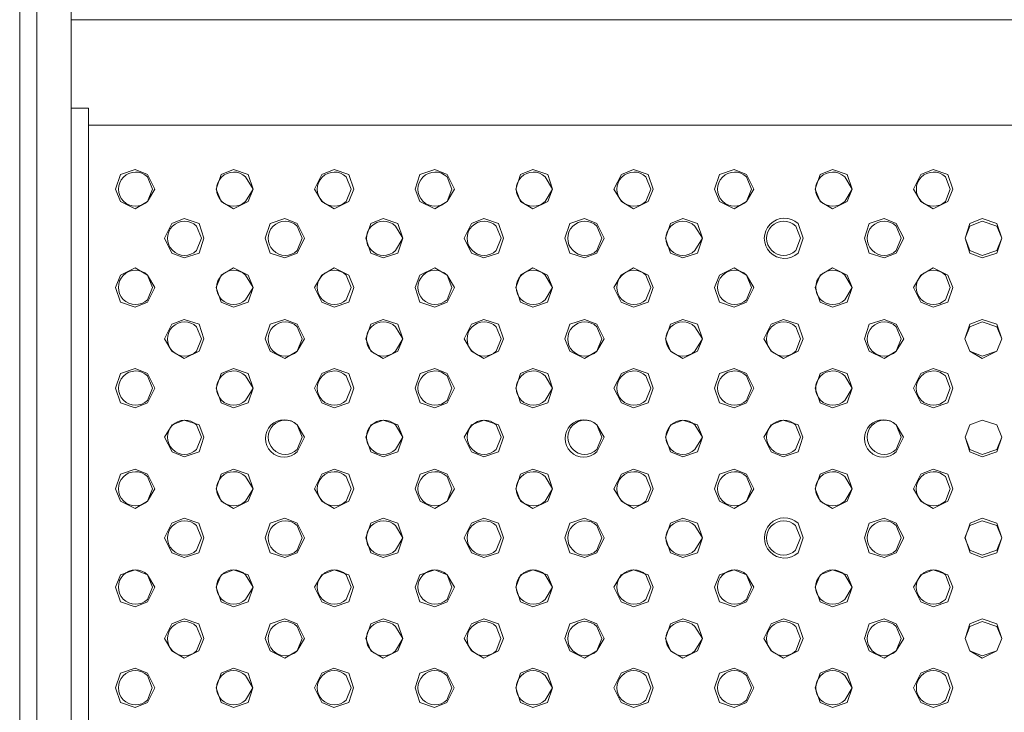
# Model space of a CAD drawing. Units: millimetres. Extents: x 0.21 to 8.09, y 0.36 to 2.71.
# Drawn here: x 0.54 to 0.88, y 2.06 to 2.29 of the extents above; entities that cross this region are included whole.
import ezdxf

# ---------------------------------------------------------------- set-up
doc = ezdxf.new("R2010")
doc.units = ezdxf.units.MM
doc.layers.add('Dahua', color=7, linetype='Continuous')

# ---------------------------------------------------------------- blocks, each defined once
blk = doc.blocks.new('NVR5816_32_64_16P_4KS2E')
at = {"layer": 'Dahua', "lineweight": 0}
for points in [[(0.55068, 1.85122), (0.55068, 2.49788)], [(0.54485, 1.85705), (0.54485, 2.49205)], [(0.56235, 1.86038), (0.56235, 1.86121), (0.56235, 1.89371), (0.56235, 1.89621), (0.56235, 2.45206), (0.56235, 2.32038)], [(3.72317, 2.26038), (3.72317, 2.29038), (0.56234, 2.29038)], [(0.56235, 2.29038), (0.56235, 2.26038)], [(0.56818, 2.26038), (0.56234, 2.26038)], [(0.56235, 2.26038), (0.56235, 1.89622)], [(0.56818, 2.25455), (0.56818, 2.26038)], [(0.56818, 2.25455), (0.56818, 1.89621), (0.56818, 2.26038)], [(3.71734, 2.25455), (0.56817, 2.25455)], [(0.59071, 2.23288), (0.58821, 2.23788), (0.58405, 2.23955), (0.57905, 2.23788), (0.57738, 2.23288), (0.57905, 2.22872), (0.58405, 2.22622), (0.58821, 2.22872), (0.59071, 2.23288)], [(0.65821, 2.23288), (0.65654, 2.23788), (0.65154, 2.23955), (0.64738, 2.23788), (0.64488, 2.23288), (0.64738, 2.22872), (0.65154, 2.22622), (0.65654, 2.22872), (0.65821, 2.23288)], [(0.69238, 2.23288), (0.68988, 2.23788), (0.68571, 2.23955), (0.68071, 2.23788), (0.67904, 2.23288), (0.68071, 2.22872), (0.68571, 2.22622), (0.68988, 2.22872), (0.69238, 2.23288)], [(0.75988, 2.23288), (0.75821, 2.23788), (0.75321, 2.23955), (0.74905, 2.23788), (0.74655, 2.23288), (0.74905, 2.22872), (0.75321, 2.22622), (0.75821, 2.22872), (0.75988, 2.23288)], [(0.79401, 2.23288), (0.79151, 2.23788), (0.78735, 2.23955), (0.78235, 2.23788), (0.78068, 2.23288), (0.78235, 2.22872), (0.78735, 2.22622), (0.79151, 2.22872), (0.79401, 2.23288)], [(0.86153, 2.23288), (0.85986, 2.23788), (0.85486, 2.23955), (0.85069, 2.23788), (0.84819, 2.23288), (0.85069, 2.22872), (0.85486, 2.22622), (0.85986, 2.22872), (0.86153, 2.23288)], [(0.60737, 2.21621), (0.60571, 2.22121), (0.60071, 2.22288), (0.59654, 2.22121), (0.59404, 2.21621), (0.59654, 2.21121), (0.60071, 2.20955), (0.60571, 2.21121), (0.60737, 2.21621)], [(0.64154, 2.21621), (0.63904, 2.22121), (0.63487, 2.22288), (0.62987, 2.22121), (0.62821, 2.21621), (0.62987, 2.21121), (0.63487, 2.20955), (0.63904, 2.21121), (0.64154, 2.21621)], [(0.67487, 2.21621), (0.67321, 2.22121), (0.66822, 2.22288), (0.66404, 2.22121), (0.66237, 2.21621), (0.66404, 2.21121), (0.66822, 2.20955), (0.67321, 2.21121), (0.67487, 2.21621)], [(0.70905, 2.21621), (0.70738, 2.22121), (0.70238, 2.22288), (0.69821, 2.22121), (0.69571, 2.21621), (0.69821, 2.21121), (0.70238, 2.20955), (0.70738, 2.21121), (0.70905, 2.21621)], [(0.74321, 2.21621), (0.74071, 2.22121), (0.73654, 2.22288), (0.73154, 2.22121), (0.72988, 2.21621), (0.73154, 2.21121), (0.73654, 2.20955), (0.74071, 2.21121), (0.74321, 2.21621)], [(0.84488, 2.21621), (0.84238, 2.22121), (0.83822, 2.22288), (0.83322, 2.22121), (0.83155, 2.21621), (0.83322, 2.21121), (0.83822, 2.20955), (0.84238, 2.21121), (0.84488, 2.21621)], [(0.87819, 2.21621), (0.87653, 2.21205), (0.87153, 2.21038), (0.86736, 2.21205), (0.86569, 2.21621), (0.86736, 2.22038), (0.87153, 2.22205), (0.87653, 2.22038), (0.87819, 2.21621), (0.87653, 2.22121), (0.87153, 2.22288), (0.86736, 2.22121), (0.86569, 2.21621), (0.86736, 2.21121), (0.87153, 2.20955), (0.87653, 2.21121), (0.87819, 2.21621)], [(0.59071, 2.19955), (0.58821, 2.20372), (0.58404, 2.20622), (0.57904, 2.20372), (0.57737, 2.19955), (0.57904, 2.19455), (0.58404, 2.19288), (0.58821, 2.19455), (0.59071, 2.19955)], [(0.62404, 2.19955), (0.62237, 2.20372), (0.61738, 2.20622), (0.6132, 2.20372), (0.61154, 2.19955), (0.6132, 2.19455), (0.61738, 2.19288), (0.62237, 2.19455), (0.62404, 2.19955)], [(0.65821, 2.19955), (0.65654, 2.20372), (0.65154, 2.20622), (0.64738, 2.20372), (0.64488, 2.19955), (0.64738, 2.19455), (0.65154, 2.19288), (0.65654, 2.19455), (0.65821, 2.19955)], [(0.69238, 2.19955), (0.68988, 2.20372), (0.68571, 2.20622), (0.68071, 2.20372), (0.67904, 2.19955), (0.68071, 2.19455), (0.68571, 2.19288), (0.68988, 2.19455), (0.69238, 2.19955)], [(0.75987, 2.19955), (0.75821, 2.20372), (0.75322, 2.20622), (0.74904, 2.20372), (0.74654, 2.19955), (0.74904, 2.19455), (0.75322, 2.19288), (0.75821, 2.19455), (0.75987, 2.19955)], [(0.79405, 2.19955), (0.79155, 2.20372), (0.78738, 2.20622), (0.78238, 2.20372), (0.78071, 2.19955), (0.78238, 2.19455), (0.78738, 2.19288), (0.79155, 2.19455), (0.79405, 2.19955)], [(0.86152, 2.19955), (0.85985, 2.20372), (0.85485, 2.20622), (0.85068, 2.20372), (0.84818, 2.19955), (0.85068, 2.19455), (0.85485, 2.19288), (0.85985, 2.19455), (0.86152, 2.19955)], [(0.60737, 2.18205), (0.60571, 2.18705), (0.60071, 2.18871), (0.59654, 2.18705), (0.59404, 2.18205), (0.59654, 2.17788), (0.60071, 2.17538), (0.60571, 2.17788), (0.60737, 2.18205)], [(0.64154, 2.18205), (0.63904, 2.18705), (0.63487, 2.18871), (0.62987, 2.18705), (0.62821, 2.18205), (0.62987, 2.17788), (0.63487, 2.17538), (0.63904, 2.17788), (0.64154, 2.18205)], [(0.70904, 2.18205), (0.70737, 2.18705), (0.70237, 2.18871), (0.69821, 2.18705), (0.69571, 2.18205), (0.69821, 2.17788), (0.70237, 2.17538), (0.70737, 2.17788), (0.70904, 2.18205)], [(0.74321, 2.18205), (0.74071, 2.18705), (0.73654, 2.18871), (0.73154, 2.18705), (0.72988, 2.18205), (0.73154, 2.17788), (0.73654, 2.17538), (0.74071, 2.17788), (0.74321, 2.18205)], [(0.81071, 2.18205), (0.80904, 2.18705), (0.80404, 2.18871), (0.79988, 2.18705), (0.79738, 2.18205), (0.79988, 2.17788), (0.80404, 2.17538), (0.80904, 2.17788), (0.81071, 2.18205)], [(0.84488, 2.18205), (0.84238, 2.18705), (0.83821, 2.18871), (0.83321, 2.18705), (0.83154, 2.18205), (0.83321, 2.17788), (0.83821, 2.17538), (0.84238, 2.17788), (0.84488, 2.18205)], [(0.87818, 2.18205), (0.87651, 2.17788), (0.87151, 2.17621), (0.86735, 2.17788), (0.86568, 2.18205), (0.86735, 2.18621), (0.87151, 2.18788), (0.87651, 2.18621), (0.87818, 2.18205), (0.87651, 2.18705), (0.87151, 2.18871), (0.86735, 2.18705), (0.86568, 2.18205), (0.86735, 2.17788), (0.87151, 2.17538), (0.87651, 2.17788), (0.87818, 2.18205)], [(0.59071, 2.16538), (0.58821, 2.17038), (0.58405, 2.17205), (0.57905, 2.17038), (0.57738, 2.16538), (0.57905, 2.16038), (0.58405, 2.15872), (0.58821, 2.16038), (0.59071, 2.16538)], [(0.65821, 2.16538), (0.65654, 2.17038), (0.65154, 2.17205), (0.64738, 2.17038), (0.64488, 2.16538), (0.64738, 2.16038), (0.65154, 2.15872), (0.65654, 2.16038), (0.65821, 2.16538)], [(0.69238, 2.16538), (0.68988, 2.17038), (0.68572, 2.17205), (0.68072, 2.17038), (0.67905, 2.16538), (0.68072, 2.16038), (0.68572, 2.15872), (0.68988, 2.16038), (0.69238, 2.16538)], [(0.75988, 2.16538), (0.75821, 2.17038), (0.75321, 2.17205), (0.74905, 2.17038), (0.74655, 2.16538), (0.74905, 2.16038), (0.75321, 2.15872), (0.75821, 2.16038), (0.75988, 2.16538)], [(0.79402, 2.16538), (0.79152, 2.17038), (0.78735, 2.17205), (0.78235, 2.17038), (0.78069, 2.16538), (0.78235, 2.16038), (0.78735, 2.15872), (0.79152, 2.16038), (0.79402, 2.16538)], [(0.82735, 2.16538), (0.82568, 2.17038), (0.8207, 2.17205), (0.81652, 2.17038), (0.81485, 2.16538), (0.81652, 2.16038), (0.8207, 2.15872), (0.82568, 2.16038), (0.82735, 2.16538)], [(0.86153, 2.16538), (0.85986, 2.17038), (0.85486, 2.17205), (0.85069, 2.17038), (0.84819, 2.16538), (0.85069, 2.16038), (0.85486, 2.15872), (0.85986, 2.16038), (0.86153, 2.16538)], [(0.60738, 2.14872), (0.60571, 2.15288), (0.60071, 2.15455), (0.59655, 2.15288), (0.59405, 2.14872), (0.59655, 2.14372), (0.60071, 2.14205), (0.60571, 2.14372), (0.60738, 2.14872)], [(0.70905, 2.14872), (0.70738, 2.15288), (0.70238, 2.15455), (0.69821, 2.15288), (0.69571, 2.14872), (0.69821, 2.14372), (0.70238, 2.14205), (0.70738, 2.14372), (0.70905, 2.14872)], [(0.81069, 2.14872), (0.80902, 2.15288), (0.80402, 2.15455), (0.79986, 2.15288), (0.79736, 2.14872), (0.79986, 2.14372), (0.80402, 2.14205), (0.80902, 2.14372), (0.81069, 2.14872)], [(0.87819, 2.14872), (0.87652, 2.14455), (0.87152, 2.14288), (0.86735, 2.14455), (0.86569, 2.14872), (0.86735, 2.15288), (0.87152, 2.15455), (0.87652, 2.15288), (0.87819, 2.14872), (0.87652, 2.15288), (0.87152, 2.15455), (0.86735, 2.15288), (0.86569, 2.14872), (0.86735, 2.14372), (0.87152, 2.14205), (0.87652, 2.14372), (0.87819, 2.14872)], [(0.59071, 2.13122), (0.58821, 2.13622), (0.58405, 2.13789), (0.57905, 2.13622), (0.57738, 2.13122), (0.57905, 2.12705), (0.58405, 2.12455), (0.58821, 2.12705), (0.59071, 2.13122)], [(0.65821, 2.13122), (0.65654, 2.13622), (0.65154, 2.13789), (0.64738, 2.13622), (0.64488, 2.13122), (0.64738, 2.12705), (0.65154, 2.12455), (0.65654, 2.12705), (0.65821, 2.13122)], [(0.69238, 2.13122), (0.68988, 2.13622), (0.68572, 2.13789), (0.68072, 2.13622), (0.67905, 2.13122), (0.68072, 2.12705), (0.68572, 2.12455), (0.68988, 2.12705), (0.69238, 2.13122)], [(0.75988, 2.13122), (0.75821, 2.13622), (0.75321, 2.13789), (0.74905, 2.13622), (0.74655, 2.13122), (0.74905, 2.12705), (0.75321, 2.12455), (0.75821, 2.12705), (0.75988, 2.13122)], [(0.79402, 2.13121), (0.79152, 2.13621), (0.78735, 2.13788), (0.78235, 2.13621), (0.78069, 2.13121), (0.78235, 2.12705), (0.78735, 2.12455), (0.79152, 2.12705), (0.79402, 2.13121)], [(0.86152, 2.13121), (0.85985, 2.13621), (0.85485, 2.13788), (0.85068, 2.13621), (0.84818, 2.13121), (0.85068, 2.12705), (0.85485, 2.12455), (0.85985, 2.12705), (0.86152, 2.13121)], [(0.60737, 2.11455), (0.6057, 2.11955), (0.60072, 2.12122), (0.59653, 2.11955), (0.59403, 2.11455), (0.59653, 2.10955), (0.60072, 2.10788), (0.6057, 2.10955), (0.60737, 2.11455)], [(0.64154, 2.11455), (0.63904, 2.11955), (0.63487, 2.12122), (0.62987, 2.11955), (0.62821, 2.11455), (0.62987, 2.10955), (0.63487, 2.10788), (0.63904, 2.10955), (0.64154, 2.11455)], [(0.70904, 2.11455), (0.70737, 2.11955), (0.70237, 2.12122), (0.69821, 2.11955), (0.69571, 2.11455), (0.69821, 2.10955), (0.70237, 2.10788), (0.70737, 2.10955), (0.70904, 2.11455)], [(0.7432, 2.11455), (0.7407, 2.11955), (0.73655, 2.12122), (0.73154, 2.11955), (0.72987, 2.11455), (0.73154, 2.10955), (0.73655, 2.10788), (0.7407, 2.10955), (0.7432, 2.11455)], [(0.84488, 2.11455), (0.84238, 2.11955), (0.83822, 2.12122), (0.83322, 2.11955), (0.83155, 2.11455), (0.83322, 2.10955), (0.83822, 2.10788), (0.84238, 2.10955), (0.84488, 2.11455)], [(0.87818, 2.11455), (0.87651, 2.11872), (0.87151, 2.12038), (0.86735, 2.11872), (0.86568, 2.11455), (0.86735, 2.11038), (0.87151, 2.10872), (0.87651, 2.11038), (0.87818, 2.11455)], [(0.87822, 2.11455), (0.87655, 2.11955), (0.87155, 2.12122), (0.86739, 2.11955), (0.86572, 2.11455), (0.86739, 2.10955), (0.87155, 2.10788), (0.87655, 2.10955), (0.87822, 2.11455)], [(0.59071, 2.09788), (0.58821, 2.10205), (0.58404, 2.10371), (0.57904, 2.10205), (0.57737, 2.09788), (0.57904, 2.09288), (0.58404, 2.09121), (0.58821, 2.09288), (0.59071, 2.09788)], [(0.6582, 2.09788), (0.65654, 2.10205), (0.65154, 2.10371), (0.64737, 2.10205), (0.64487, 2.09788), (0.64737, 2.09288), (0.65154, 2.09121), (0.65654, 2.09288), (0.6582, 2.09788)], [(0.69238, 2.09788), (0.68988, 2.10205), (0.68571, 2.10371), (0.68071, 2.10205), (0.67904, 2.09788), (0.68071, 2.09288), (0.68571, 2.09121), (0.68988, 2.09288), (0.69238, 2.09788)], [(0.75987, 2.09788), (0.75821, 2.10205), (0.75321, 2.10371), (0.74904, 2.10205), (0.74654, 2.09788), (0.74904, 2.09288), (0.75321, 2.09121), (0.75821, 2.09288), (0.75987, 2.09788)], [(0.79405, 2.09788), (0.79155, 2.10205), (0.78739, 2.10371), (0.78239, 2.10205), (0.78072, 2.09788), (0.78239, 2.09288), (0.78739, 2.09121), (0.79155, 2.09288), (0.79405, 2.09788)], [(0.82739, 2.09788), (0.82572, 2.10205), (0.82072, 2.10371), (0.81655, 2.10205), (0.81489, 2.09788), (0.81655, 2.09288), (0.82072, 2.09121), (0.82572, 2.09288), (0.82739, 2.09788)], [(0.86155, 2.09788), (0.85988, 2.10205), (0.85488, 2.10371), (0.85072, 2.10205), (0.84822, 2.09788), (0.85072, 2.09288), (0.85488, 2.09121), (0.85988, 2.09288), (0.86155, 2.09788)], [(0.60737, 2.08038), (0.6057, 2.08538), (0.6007, 2.08705), (0.59653, 2.08538), (0.59403, 2.08038), (0.59653, 2.07622), (0.6007, 2.07372), (0.6057, 2.07622), (0.60737, 2.08038)], [(0.64153, 2.08038), (0.63903, 2.08538), (0.63487, 2.08705), (0.62987, 2.08538), (0.6282, 2.08038), (0.62987, 2.07622), (0.63487, 2.07372), (0.63903, 2.07622), (0.64153, 2.08038)], [(0.70904, 2.08038), (0.70737, 2.08538), (0.70237, 2.08705), (0.69821, 2.08538), (0.69571, 2.08038), (0.69821, 2.07622), (0.70237, 2.07372), (0.70737, 2.07622), (0.70904, 2.08038)], [(0.7432, 2.08038), (0.7407, 2.08538), (0.73654, 2.08705), (0.73154, 2.08538), (0.72987, 2.08038), (0.73154, 2.07622), (0.73654, 2.07372), (0.7407, 2.07622), (0.7432, 2.08038)], [(0.81072, 2.08038), (0.80905, 2.08538), (0.80405, 2.08705), (0.79988, 2.08538), (0.79738, 2.08038), (0.79988, 2.07622), (0.80405, 2.07372), (0.80905, 2.07622), (0.81072, 2.08038)], [(0.84488, 2.08038), (0.84238, 2.08538), (0.83822, 2.08705), (0.83322, 2.08538), (0.83155, 2.08038), (0.83322, 2.07622), (0.83822, 2.07372), (0.84238, 2.07622), (0.84488, 2.08038)], [(0.87821, 2.08038), (0.87655, 2.07622), (0.87156, 2.07455), (0.86738, 2.07622), (0.86571, 2.08038), (0.86738, 2.08455), (0.87156, 2.08622), (0.87655, 2.08455), (0.87821, 2.08038), (0.87655, 2.08538), (0.87155, 2.08705), (0.86738, 2.08538), (0.86571, 2.08038), (0.86738, 2.07622), (0.87155, 2.07372), (0.87655, 2.07622), (0.87821, 2.08038)], [(0.59068, 2.06371), (0.58818, 2.06871), (0.58402, 2.07038), (0.57902, 2.06871), (0.57735, 2.06371), (0.57902, 2.05871), (0.58402, 2.05705), (0.58818, 2.05871), (0.59068, 2.06371)], [(0.65819, 2.06371), (0.65652, 2.06871), (0.65152, 2.07038), (0.64736, 2.06871), (0.64486, 2.06371), (0.64736, 2.05871), (0.65152, 2.05705), (0.65652, 2.05871), (0.65819, 2.06371)], [(0.69236, 2.06371), (0.68986, 2.06871), (0.68569, 2.07038), (0.68069, 2.06871), (0.67902, 2.06371), (0.68069, 2.05871), (0.68569, 2.05705), (0.68986, 2.05871), (0.69236, 2.06371)], [(0.72569, 2.06371), (0.72402, 2.06871), (0.71902, 2.07038), (0.71485, 2.06871), (0.71319, 2.06371), (0.71485, 2.05871), (0.71902, 2.05705), (0.72402, 2.05871), (0.72569, 2.06371)], [(0.75986, 2.06371), (0.75819, 2.06871), (0.75319, 2.07038), (0.74903, 2.06871), (0.74653, 2.06371), (0.74903, 2.05871), (0.75319, 2.05705), (0.75819, 2.05871), (0.75986, 2.06371)], [(0.79403, 2.06371), (0.79153, 2.06871), (0.78737, 2.07038), (0.78237, 2.06871), (0.7807, 2.06371), (0.78237, 2.05871), (0.78737, 2.05705), (0.79153, 2.05871), (0.79403, 2.06371)], [(0.86153, 2.06371), (0.85987, 2.06871), (0.85487, 2.07038), (0.8507, 2.06871), (0.8482, 2.06371), (0.8507, 2.05871), (0.85487, 2.05705), (0.85987, 2.05871), (0.86153, 2.06371)]]:
    blk.add_lwpolyline(points, dxfattribs=at)
for points in [[(0.62404, 2.23288), (0.62154, 2.22872, -2.364974), (0.62154, 2.23705), (0.62404, 2.23288), (0.62238, 2.23788), (0.61738, 2.23955), (0.61321, 2.23788), (0.61154, 2.23288), (0.61321, 2.22872), (0.61738, 2.22622), (0.62238, 2.22872), (0.62404, 2.23288)], [(0.72572, 2.23288), (0.72322, 2.22872, -2.364974), (0.72322, 2.23705), (0.72572, 2.23288), (0.72405, 2.23788), (0.71905, 2.23955), (0.71488, 2.23788), (0.71322, 2.23288), (0.71488, 2.22872), (0.71905, 2.22622), (0.72405, 2.22872), (0.72572, 2.23288)], [(0.82735, 2.23288), (0.82485, 2.22872, -2.364974), (0.82485, 2.23705), (0.82735, 2.23288), (0.82568, 2.23788), (0.82068, 2.23955), (0.81652, 2.23788), (0.81485, 2.23288), (0.81652, 2.22872), (0.82068, 2.22622), (0.82568, 2.22872), (0.82735, 2.23288)], [(0.77654, 2.21621), (0.77404, 2.21205, -2.364974), (0.77404, 2.22038), (0.77654, 2.21621), (0.77488, 2.22121), (0.76988, 2.22288), (0.76571, 2.22121), (0.76404, 2.21621), (0.76571, 2.21121), (0.76988, 2.20955), (0.77488, 2.21121), (0.77654, 2.21621)], [(0.72571, 2.19955), (0.72321, 2.19538, -2.364974), (0.72321, 2.20372), (0.72571, 2.19955), (0.72404, 2.20372), (0.71904, 2.20622), (0.71488, 2.20372), (0.71321, 2.19955), (0.71488, 2.19455), (0.71904, 2.19288), (0.72404, 2.19455), (0.72571, 2.19955)], [(0.82738, 2.19955), (0.82488, 2.19538, -2.364974), (0.82488, 2.20372), (0.82738, 2.19955), (0.82571, 2.20372), (0.82071, 2.20622), (0.81655, 2.20372), (0.81488, 2.19955), (0.81655, 2.19455), (0.82071, 2.19288), (0.82571, 2.19455), (0.82738, 2.19955)], [(0.67487, 2.18205), (0.67237, 2.17788, -2.364974), (0.67237, 2.18621), (0.67487, 2.18205), (0.67321, 2.18705), (0.66821, 2.18871), (0.66404, 2.18705), (0.66237, 2.18205), (0.66404, 2.17788), (0.66821, 2.17538), (0.67321, 2.17788), (0.67487, 2.18205)], [(0.77654, 2.18205), (0.77404, 2.17788, -2.364974), (0.77404, 2.18621), (0.77654, 2.18205), (0.77488, 2.18705), (0.76988, 2.18871), (0.76571, 2.18705), (0.76404, 2.18205), (0.76571, 2.17788), (0.76988, 2.17538), (0.77488, 2.17788), (0.77654, 2.18205)], [(0.62404, 2.16538), (0.62154, 2.16122, -2.364974), (0.62154, 2.16955), (0.62404, 2.16538), (0.62238, 2.17038), (0.61738, 2.17205), (0.61321, 2.17038), (0.61154, 2.16538), (0.61321, 2.16038), (0.61738, 2.15872), (0.62238, 2.16038), (0.62404, 2.16538)], [(0.72572, 2.16538), (0.72322, 2.16122, -2.364974), (0.72322, 2.16955), (0.72572, 2.16538), (0.72405, 2.17038), (0.71905, 2.17205), (0.71488, 2.17038), (0.71322, 2.16538), (0.71488, 2.16038), (0.71905, 2.15872), (0.72405, 2.16038), (0.72572, 2.16538)], [(0.67488, 2.14872), (0.67238, 2.14455, -2.364974), (0.67238, 2.15288), (0.67488, 2.14872), (0.67321, 2.15288), (0.66821, 2.15455), (0.66405, 2.15288), (0.66238, 2.14872), (0.66405, 2.14372), (0.66821, 2.14205), (0.67321, 2.14372), (0.67488, 2.14872)], [(0.77655, 2.14872), (0.77405, 2.14455, -2.364974), (0.77405, 2.15288), (0.77655, 2.14872), (0.77488, 2.15288), (0.76988, 2.15455), (0.76572, 2.15288), (0.76405, 2.14872), (0.76572, 2.14372), (0.76988, 2.14205), (0.77488, 2.14372), (0.77655, 2.14872)], [(0.62404, 2.13122), (0.62154, 2.12705, -2.364974), (0.62154, 2.13539), (0.62404, 2.13122), (0.62238, 2.13622), (0.61738, 2.13789), (0.61321, 2.13622), (0.61154, 2.13122), (0.61321, 2.12705), (0.61738, 2.12455), (0.62238, 2.12705), (0.62404, 2.13122)], [(0.72572, 2.13122), (0.72322, 2.12705, -2.364974), (0.72322, 2.13539), (0.72572, 2.13122), (0.72405, 2.13622), (0.71905, 2.13789), (0.71488, 2.13622), (0.71322, 2.13122), (0.71488, 2.12705), (0.71905, 2.12455), (0.72405, 2.12705), (0.72572, 2.13122)], [(0.82735, 2.13121), (0.82485, 2.12705, -2.364974), (0.82485, 2.13538), (0.82735, 2.13121), (0.82568, 2.13621), (0.82068, 2.13788), (0.81652, 2.13621), (0.81485, 2.13121), (0.81652, 2.12705), (0.82068, 2.12455), (0.82568, 2.12705), (0.82735, 2.13121)], [(0.67487, 2.11455), (0.67237, 2.11038, -2.364974), (0.67237, 2.11872), (0.67487, 2.11455), (0.67321, 2.11955), (0.66821, 2.12122), (0.66404, 2.11955), (0.66237, 2.11455), (0.66404, 2.10955), (0.66821, 2.10788), (0.67321, 2.10955), (0.67487, 2.11455)], [(0.77654, 2.11455), (0.77404, 2.11038, -2.364974), (0.77404, 2.11872), (0.77654, 2.11455), (0.77488, 2.11955), (0.76988, 2.12122), (0.76571, 2.11955), (0.76404, 2.11455), (0.76571, 2.10955), (0.76988, 2.10788), (0.77488, 2.10955), (0.77654, 2.11455)], [(0.62404, 2.09788), (0.62154, 2.09371, -2.364974), (0.62154, 2.10205), (0.62404, 2.09788), (0.62237, 2.10205), (0.61737, 2.10371), (0.6132, 2.10205), (0.61154, 2.09788), (0.6132, 2.09288), (0.61737, 2.09121), (0.62237, 2.09288), (0.62404, 2.09788)], [(0.72571, 2.09788), (0.72321, 2.09371, -2.364974), (0.72321, 2.10205), (0.72571, 2.09788), (0.72404, 2.10205), (0.71904, 2.10371), (0.71488, 2.10205), (0.71321, 2.09788), (0.71488, 2.09288), (0.71904, 2.09121), (0.72404, 2.09288), (0.72571, 2.09788)], [(0.67487, 2.08038), (0.67237, 2.07622, -2.364974), (0.67237, 2.08455), (0.67487, 2.08038), (0.67321, 2.08538), (0.66821, 2.08705), (0.66404, 2.08538), (0.66237, 2.08038), (0.66404, 2.07622), (0.66821, 2.07372), (0.67321, 2.07622), (0.67487, 2.08038)], [(0.77654, 2.08038), (0.77404, 2.07622, -2.364974), (0.77404, 2.08455), (0.77654, 2.08038), (0.77488, 2.08538), (0.76988, 2.08705), (0.76571, 2.08538), (0.76404, 2.08038), (0.76571, 2.07622), (0.76988, 2.07372), (0.77488, 2.07622), (0.77654, 2.08038)], [(0.62402, 2.06371), (0.62152, 2.05955, -2.364974), (0.62152, 2.06788), (0.62402, 2.06371), (0.62236, 2.06871), (0.61736, 2.07038), (0.61319, 2.06871), (0.61152, 2.06371), (0.61319, 2.05871), (0.61736, 2.05705), (0.62236, 2.05871), (0.62402, 2.06371)], [(0.82737, 2.06371), (0.82487, 2.05955, -2.364974), (0.82487, 2.06788), (0.82737, 2.06371), (0.8257, 2.06871), (0.8207, 2.07038), (0.81653, 2.06871), (0.81487, 2.06371), (0.81653, 2.05871), (0.8207, 2.05705), (0.8257, 2.05871), (0.82737, 2.06371)]]:
    blk.add_lwpolyline(points, format="xyb", dxfattribs=at)
for points in [[(0.58988, 2.23288), (0.58821, 2.23705, 2.364983), (0.58821, 2.22872)], [(0.65738, 2.23288), (0.65571, 2.23705, 2.364974), (0.65571, 2.22872)], [(0.69154, 2.23288), (0.68988, 2.23705, 2.364983), (0.68988, 2.22872)], [(0.75905, 2.23288), (0.75738, 2.23705, 2.364983), (0.75738, 2.22872)], [(0.79319, 2.23288), (0.79152, 2.23705, 2.364983), (0.79152, 2.22872)], [(0.8607, 2.23288), (0.85903, 2.23705, 2.364983), (0.85903, 2.22872)], [(0.81071, 2.21621), (0.80904, 2.22121, 2.291668), (0.80904, 2.21121)], [(0.60654, 2.21621), (0.60487, 2.22038, 2.364983), (0.60487, 2.21205)], [(0.64071, 2.21621), (0.63904, 2.22038, 2.364983), (0.63904, 2.21205)], [(0.67488, 2.21621), (0.67238, 2.22038, 2.364974), (0.67238, 2.21205)], [(0.70821, 2.21621), (0.70654, 2.22038, 2.364974), (0.70654, 2.21205)], [(0.74238, 2.21621), (0.74071, 2.22038, 2.364974), (0.74071, 2.21205)], [(0.80988, 2.21621), (0.80822, 2.22038, 2.364974), (0.80822, 2.21205)], [(0.84401, 2.21621), (0.84235, 2.22038, 2.364974), (0.84235, 2.21205)], [(0.58987, 2.19955), (0.5882, 2.20372, 2.364983), (0.5882, 2.19538)], [(0.62404, 2.19955), (0.62154, 2.20372, 2.364974), (0.62154, 2.19538)], [(0.65738, 2.19955), (0.65571, 2.20372, 2.364974), (0.65571, 2.19538)], [(0.69154, 2.19955), (0.68988, 2.20372, 2.364983), (0.68988, 2.19538)], [(0.75905, 2.19955), (0.75738, 2.20372, 2.364983), (0.75738, 2.19538)], [(0.79321, 2.19955), (0.79155, 2.20372, 2.364983), (0.79155, 2.19538)], [(0.86068, 2.19955), (0.85902, 2.20372, 2.364983), (0.85902, 2.19538)], [(0.60654, 2.18205), (0.60487, 2.18621, 2.364983), (0.60487, 2.17788)], [(0.64071, 2.18205), (0.63904, 2.18621, 2.364983), (0.63904, 2.17788)], [(0.70821, 2.18205), (0.70654, 2.18621, 2.364974), (0.70654, 2.17788)], [(0.74238, 2.18205), (0.74071, 2.18621, 2.364974), (0.74071, 2.17788)], [(0.80988, 2.18205), (0.80822, 2.18621, 2.364974), (0.80822, 2.17788)], [(0.84405, 2.18205), (0.84238, 2.18621, 2.364983), (0.84238, 2.17788)], [(0.58988, 2.16538), (0.58821, 2.16955, 2.364983), (0.58821, 2.16122)], [(0.65738, 2.16538), (0.65571, 2.16955, 2.364974), (0.65571, 2.16122)], [(0.69155, 2.16538), (0.68988, 2.16955, 2.364974), (0.68988, 2.16122)], [(0.75905, 2.16538), (0.75738, 2.16955, 2.364983), (0.75738, 2.16122)], [(0.79319, 2.16538), (0.79152, 2.16955, 2.364983), (0.79152, 2.16122)], [(0.82736, 2.16538), (0.82486, 2.16955, 2.364974), (0.82486, 2.16122)], [(0.86069, 2.16538), (0.85902, 2.16955, 2.364983), (0.85902, 2.16122)], [(0.60655, 2.14872), (0.60488, 2.15288, 2.364974), (0.60488, 2.14455)], [(0.64155, 2.14872), (0.63905, 2.15288, 2.353395), (0.63905, 2.14372)], [(0.64071, 2.14872), (0.63905, 2.15288, 2.364974), (0.63905, 2.14455)], [(0.70822, 2.14872), (0.70655, 2.15288, 2.364974), (0.70655, 2.14455)], [(0.74322, 2.14872), (0.74072, 2.15288, 2.353395), (0.74072, 2.14372)], [(0.74238, 2.14872), (0.74072, 2.15288, 2.364974), (0.74072, 2.14455)], [(0.80986, 2.14872), (0.80819, 2.15288, 2.364974), (0.80819, 2.14455)], [(0.84486, 2.14872), (0.84236, 2.15288, 2.353395), (0.84236, 2.14372)], [(0.84402, 2.14872), (0.84235, 2.15288, 2.364983), (0.84235, 2.14455)], [(0.58988, 2.13122), (0.58821, 2.13539, 2.364983), (0.58821, 2.12705)], [(0.65738, 2.13122), (0.65571, 2.13539, 2.364974), (0.65571, 2.12705)], [(0.69155, 2.13122), (0.68988, 2.13539, 2.364974), (0.68988, 2.12705)], [(0.75905, 2.13122), (0.75738, 2.13539, 2.364983), (0.75738, 2.12705)], [(0.79319, 2.13121), (0.79152, 2.13538, 2.364983), (0.79152, 2.12705)], [(0.86069, 2.13121), (0.85902, 2.13538, 2.364983), (0.85902, 2.12705)], [(0.60654, 2.11455), (0.60487, 2.11872, 2.364983), (0.60487, 2.11038)], [(0.64071, 2.11455), (0.63904, 2.11872, 2.364983), (0.63904, 2.11038)], [(0.70821, 2.11455), (0.70654, 2.11872, 2.364974), (0.70654, 2.11038)], [(0.74238, 2.11455), (0.74071, 2.11872, 2.364974), (0.74071, 2.11038)], [(0.81072, 2.11455), (0.80905, 2.11955, 2.291668), (0.80905, 2.10955)], [(0.80985, 2.11455), (0.80818, 2.11872, 2.364983), (0.80818, 2.11038)], [(0.84401, 2.11455), (0.84235, 2.11872, 2.364974), (0.84235, 2.11038)], [(0.58987, 2.09788), (0.5882, 2.10205, 2.364983), (0.5882, 2.09371)], [(0.65738, 2.09788), (0.65571, 2.10205, 2.364974), (0.65571, 2.09371)], [(0.69154, 2.09788), (0.68988, 2.10205, 2.364983), (0.68988, 2.09371)], [(0.75904, 2.09788), (0.75737, 2.10205, 2.364974), (0.75737, 2.09371)], [(0.79322, 2.09788), (0.79155, 2.10205, 2.364974), (0.79155, 2.09371)], [(0.82735, 2.09788), (0.82485, 2.10205, 2.364974), (0.82485, 2.09371)], [(0.86068, 2.09788), (0.85902, 2.10205, 2.364983), (0.85902, 2.09371)], [(0.60654, 2.08038), (0.60487, 2.08455, 2.364983), (0.60487, 2.07622)], [(0.64071, 2.08038), (0.63904, 2.08455, 2.364983), (0.63904, 2.07622)], [(0.7082, 2.08038), (0.70654, 2.08455, 2.364974), (0.70654, 2.07622)], [(0.74238, 2.08038), (0.74071, 2.08455, 2.364974), (0.74071, 2.07622)], [(0.80988, 2.08038), (0.80822, 2.08455, 2.364974), (0.80822, 2.07622)], [(0.84405, 2.08038), (0.84238, 2.08455, 2.364983), (0.84238, 2.07622)], [(0.58986, 2.06371), (0.58819, 2.06788, 2.364983), (0.58819, 2.05955)], [(0.65736, 2.06371), (0.65569, 2.06788, 2.364983), (0.65569, 2.05955)], [(0.69152, 2.06371), (0.68986, 2.06788, 2.364974), (0.68986, 2.05955)], [(0.72569, 2.06371), (0.72319, 2.06788, 2.364974), (0.72319, 2.05955)], [(0.75903, 2.06371), (0.75736, 2.06788, 2.364974), (0.75736, 2.05955)], [(0.7932, 2.06371), (0.79153, 2.06788, 2.364983), (0.79153, 2.05955)], [(0.8607, 2.06371), (0.85903, 2.06788, 2.364983), (0.85903, 2.05955)]]:
    blk.add_lwpolyline(points, format="xyb", close=True, dxfattribs=at)

msp = doc.modelspace()

# ---------------------------------------------------------------- block references
msp.add_blockref('NVR5816_32_64_16P_4KS2E', (0, 0))

doc.saveas('drawing.dxf')
